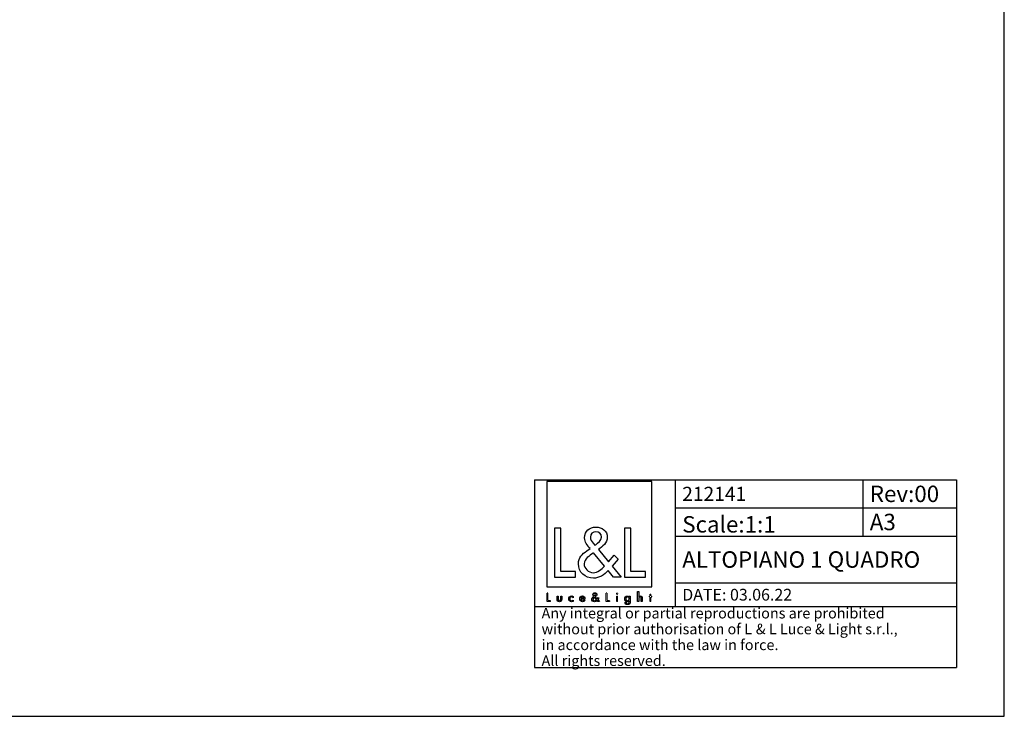
# Model space of a CAD drawing. Units: millimetres. Extents: x 0 to 420, y 0 to 297.
# Drawn here: x 210 to 420, y 0 to 148 of the extents above; entities that cross this region are included whole.
import ezdxf

# ---------------------------------------------------------------- set-up
doc = ezdxf.new("R2010")
doc.units = ezdxf.units.MM
doc.header["$LTSCALE"] = 23.1
doc.layers.get('0').update_dxf_attribs({"linetype": 'CONTINUOUS'})
doc.layers.add('9_SOLID', color=7, linetype='CONTINUOUS')
doc.styles.add('TEXTSTYLE_3', font='txt', dxfattribs={"width": 0.85})

# ---------------------------------------------------------------- blocks, each defined once
blk = doc.blocks.new('LOGO2_BL0', base_point=(333.65, 36.92))
at = {"color": 7, "linetype": 'Continuous'}
for p, q in [((344.85, 50.05), (322.44, 50.05)), ((322.44, 50.05), (322.44, 27.63)), ((344.85, 27.63), (344.85, 50.05)), ((325.39, 40.12), (324.09, 40.12)), ((324.09, 40.12), (324.09, 29.66)), ((325.39, 30.85), (325.39, 40.12)), ((340.33, 40.12), (339.02, 40.12)), ((339.02, 40.12), (339.02, 29.66)), ((340.33, 30.85), (340.33, 40.12)), ((324.09, 29.66), (328.57, 29.66)), ((328.57, 30.85), (325.39, 30.85)), ((328.57, 29.66), (328.57, 30.85)), ((339.02, 29.66), (343.5, 29.66)), ((343.5, 30.85), (340.33, 30.85)), ((343.5, 29.66), (343.5, 30.85)), ((322.44, 27.63), (344.85, 27.63))]:
    blk.add_line(p, q, dxfattribs=at)
at = {"color": 7, "linetype": 'Continuous', "const_width": 0.2}
for points in [[(322.44, 26.31), (322.44, 24.46)], [(322.67, 26.31), (322.44, 26.31)], [(322.67, 24.67), (322.67, 26.31)], [(335.28, 26.31), (335.04, 26.31)], [(335.04, 26.31), (335.04, 24.46)], [(335.28, 24.67), (335.28, 26.31)], [(337.52, 25.61), (337.3, 25.61)], [(337.3, 25.61), (337.3, 24.46)], [(337.52, 24.46), (337.52, 25.61)], [(344.4, 25.61), (344.28, 25.61)], [(344.28, 25.61), (344.28, 25.4)], [(344.28, 25.4), (344.4, 25.4)], [(344.62, 26.05), (344.4, 26.05)], [(344.4, 26.05), (344.4, 25.61)], [(344.4, 25.4), (344.4, 24.46)], [(344.62, 25.61), (344.62, 26.05)], [(344.84, 25.61), (344.62, 25.61)], [(344.62, 25.4), (344.84, 25.4)], [(344.62, 24.46), (344.62, 25.4)], [(344.84, 25.4), (344.84, 25.61)], [(322.44, 24.46), (323.24, 24.46)], [(323.24, 24.67), (322.67, 24.67)], [(323.24, 24.46), (323.24, 24.67)], [(335.04, 24.46), (335.84, 24.46)], [(335.84, 24.67), (335.28, 24.67)], [(335.84, 24.46), (335.84, 24.67)], [(337.3, 24.46), (337.52, 24.46)], [(344.4, 24.46), (344.62, 24.46)]]:
    blk.add_lwpolyline(points, dxfattribs=at)
blk.add_lwpolyline([(337.26, 26.14, 1), (337.56, 26.14, 1)], format="xyb", close=True, dxfattribs=at)
at = {"color": 7, "linetype": 'Continuous'}
for points, knots in [([(336.64, 29.66), (336.64, 29.66), (338.25, 29.66), (338.25, 29.66), (338.25, 29.66), (336.37, 31.97), (336.37, 31.97), (336.37, 31.97), (337.65, 33.47), (337.65, 33.47), (337.65, 33.47), (336.82, 34.33), (336.82, 34.33), (336.82, 34.33), (335.6, 32.92), (335.6, 32.92), (335.6, 32.92), (333.42, 35.55), (333.42, 35.55), (334.29, 36.19), (335.32, 36.98), (335.32, 38.16), (335.32, 39.53), (334.18, 40.34), (332.91, 40.34), (331.53, 40.34), (330.49, 39.49), (330.49, 38.05), (330.49, 37.16), (331.05, 36.39), (331.64, 35.76), (331.64, 35.76), (330.99, 35.29), (330.99, 35.29), (329.99, 34.57), (329.16, 33.85), (329.16, 32.52), (329.16, 30.71), (330.62, 29.44), (332.37, 29.44), (333.6, 29.44), (334.71, 30.14), (335.5, 31.07), (335.5, 31.07), (336.64, 29.66), (336.64, 29.66)], [0, 0, 0, 0, 1, 1, 1, 2, 2, 2, 3, 3, 3, 4, 4, 4, 5, 5, 5, 6, 6, 6, 7, 7, 7, 8, 8, 8, 9, 9, 9, 10, 10, 10, 11, 11, 11, 12, 12, 12, 13, 13, 13, 14, 14, 14, 15, 15, 15, 15]), ([(332.68, 36.46), (332.68, 36.46), (332.34, 36.9), (332.34, 36.9), (332.03, 37.29), (331.71, 37.68), (331.71, 38.2), (331.71, 38.87), (332.25, 39.31), (332.88, 39.31), (333.57, 39.31), (334.1, 38.91), (334.1, 38.18), (334.1, 37.41), (333.38, 36.98), (332.85, 36.57), (332.85, 36.57), (332.68, 36.46), (332.68, 36.46)], [0, 0, 0, 0, 1, 1, 1, 2, 2, 2, 3, 3, 3, 4, 4, 4, 5, 5, 5, 6, 6, 6, 6]), ([(332.41, 34.82), (332.41, 34.82), (334.72, 31.99), (334.72, 31.99), (334.07, 31.34), (333.29, 30.6), (332.32, 30.6), (331.32, 30.6), (330.38, 31.53), (330.38, 32.53), (330.38, 33.53), (331.56, 34.24), (332.28, 34.74), (332.28, 34.74), (332.41, 34.82), (332.41, 34.82)], [0, 0, 0, 0, 1, 1, 1, 2, 2, 2, 3, 3, 3, 4, 4, 4, 5, 5, 5, 5]), ([(324.63, 25.61), (324.63, 25.61), (324.63, 24.95), (324.63, 24.95), (324.63, 24.63), (324.78, 24.42), (325.12, 24.42), (325.46, 24.42), (325.61, 24.63), (325.61, 24.95), (325.61, 24.95), (325.61, 25.61), (325.61, 25.61), (325.61, 25.61), (325.39, 25.61), (325.39, 25.61), (325.39, 25.61), (325.39, 24.97), (325.39, 24.97), (325.39, 24.79), (325.34, 24.62), (325.12, 24.62), (324.9, 24.62), (324.86, 24.79), (324.86, 24.97), (324.86, 24.97), (324.86, 25.61), (324.86, 25.61), (324.86, 25.61), (324.63, 25.61), (324.63, 25.61)], [0, 0, 0, 0, 1, 1, 1, 2, 2, 2, 3, 3, 3, 4, 4, 4, 5, 5, 5, 6, 6, 6, 7, 7, 7, 8, 8, 8, 9, 9, 9, 10, 10, 10, 10]), ([(328.03, 25.57), (327.94, 25.62), (327.83, 25.65), (327.73, 25.65), (327.37, 25.65), (327.1, 25.38), (327.1, 25.02), (327.1, 24.68), (327.38, 24.42), (327.72, 24.42), (327.83, 24.42), (327.93, 24.44), (328.03, 24.49), (328.03, 24.49), (328.03, 24.78), (328.03, 24.78), (327.95, 24.68), (327.85, 24.63), (327.72, 24.63), (327.48, 24.63), (327.32, 24.8), (327.32, 25.03), (327.32, 25.25), (327.49, 25.44), (327.7, 25.44), (327.84, 25.44), (327.94, 25.38), (328.03, 25.28), (328.03, 25.28), (328.03, 25.57), (328.03, 25.57)], [0, 0, 0, 0, 1, 1, 1, 2, 2, 2, 3, 3, 3, 4, 4, 4, 5, 5, 5, 6, 6, 6, 7, 7, 7, 8, 8, 8, 9, 9, 9, 10, 10, 10, 10]), ([(330.57, 25), (330.57, 25), (330.57, 25.03), (330.57, 25.03), (330.57, 25.37), (330.39, 25.65), (330.03, 25.65), (329.65, 25.65), (329.46, 25.38), (329.46, 25.02), (329.46, 24.68), (329.68, 24.42), (330.03, 24.42), (330.25, 24.42), (330.46, 24.53), (330.57, 24.73), (330.57, 24.73), (330.38, 24.84), (330.38, 24.84), (330.29, 24.7), (330.2, 24.62), (330.03, 24.62), (329.82, 24.62), (329.69, 24.8), (329.69, 25), (329.69, 25), (330.57, 25), (330.57, 25)], [0, 0, 0, 0, 1, 1, 1, 2, 2, 2, 3, 3, 3, 4, 4, 4, 5, 5, 5, 6, 6, 6, 7, 7, 7, 8, 8, 8, 9, 9, 9, 9]), ([(329.7, 25.16), (329.73, 25.33), (329.85, 25.45), (330.03, 25.45), (330.2, 25.45), (330.32, 25.34), (330.34, 25.16), (330.34, 25.16), (329.7, 25.16), (329.7, 25.16)], [0, 0, 0, 0, 1, 1, 1, 2, 2, 2, 3, 3, 3, 3]), ([(333.34, 24.46), (333.34, 24.46), (333.63, 24.46), (333.63, 24.46), (333.63, 24.46), (333.29, 24.87), (333.29, 24.87), (333.29, 24.87), (333.52, 25.13), (333.52, 25.13), (333.52, 25.13), (333.37, 25.29), (333.37, 25.29), (333.37, 25.29), (333.16, 25.04), (333.16, 25.04), (333.16, 25.04), (332.77, 25.5), (332.77, 25.5), (332.92, 25.62), (333.11, 25.76), (333.11, 25.97), (333.11, 26.21), (332.9, 26.35), (332.68, 26.35), (332.43, 26.35), (332.25, 26.2), (332.25, 25.95), (332.25, 25.79), (332.35, 25.65), (332.45, 25.54), (332.45, 25.54), (332.34, 25.46), (332.34, 25.46), (332.16, 25.33), (332.01, 25.2), (332.01, 24.96), (332.01, 24.64), (332.27, 24.42), (332.58, 24.42), (332.8, 24.42), (333, 24.54), (333.14, 24.71), (333.14, 24.71), (333.34, 24.46), (333.34, 24.46)], [0, 0, 0, 0, 1, 1, 1, 2, 2, 2, 3, 3, 3, 4, 4, 4, 5, 5, 5, 6, 6, 6, 7, 7, 7, 8, 8, 8, 9, 9, 9, 10, 10, 10, 11, 11, 11, 12, 12, 12, 13, 13, 13, 14, 14, 14, 15, 15, 15, 15]), ([(332.59, 25.37), (332.59, 25.37), (333, 24.87), (333, 24.87), (332.88, 24.76), (332.75, 24.63), (332.57, 24.63), (332.4, 24.63), (332.23, 24.79), (332.23, 24.97), (332.23, 25.14), (332.44, 25.27), (332.57, 25.36), (332.57, 25.36), (332.59, 25.37), (332.59, 25.37)], [0, 0, 0, 0, 1, 1, 1, 2, 2, 2, 3, 3, 3, 4, 4, 4, 5, 5, 5, 5]), ([(332.64, 25.67), (332.64, 25.67), (332.58, 25.74), (332.58, 25.74), (332.52, 25.81), (332.47, 25.88), (332.47, 25.97), (332.47, 26.09), (332.56, 26.17), (332.67, 26.17), (332.8, 26.17), (332.89, 26.1), (332.89, 25.97), (332.89, 25.83), (332.76, 25.76), (332.67, 25.68), (332.67, 25.68), (332.64, 25.67), (332.64, 25.67)], [0, 0, 0, 0, 1, 1, 1, 2, 2, 2, 3, 3, 3, 4, 4, 4, 5, 5, 5, 6, 6, 6, 6]), ([(340.23, 25.61), (340.23, 25.61), (340.01, 25.61), (340.01, 25.61), (340.01, 25.61), (340.01, 25.41), (340.01, 25.41), (340.01, 25.41), (340.01, 25.41), (340.01, 25.41), (339.92, 25.56), (339.78, 25.64), (339.61, 25.64), (339.27, 25.64), (339.06, 25.36), (339.06, 25.04), (339.06, 24.71), (339.26, 24.42), (339.62, 24.42), (339.78, 24.42), (339.92, 24.51), (340.01, 24.64), (340.01, 24.64), (340.01, 24.64), (340.01, 24.64), (340.01, 24.64), (340.01, 24.42), (340.01, 24.42), (340.01, 24.18), (339.96, 23.99), (339.68, 23.99), (339.48, 23.99), (339.34, 24.11), (339.34, 24.32), (339.34, 24.32), (339.12, 24.32), (339.12, 24.32), (339.12, 23.99), (339.35, 23.8), (339.67, 23.8), (340.12, 23.8), (340.23, 24.08), (340.23, 24.48), (340.23, 24.48), (340.23, 25.61), (340.23, 25.61)], [0, 0, 0, 0, 1, 1, 1, 2, 2, 2, 3, 3, 3, 4, 4, 4, 5, 5, 5, 6, 6, 6, 7, 7, 7, 8, 8, 8, 9, 9, 9, 10, 10, 10, 11, 11, 11, 12, 12, 12, 13, 13, 13, 14, 14, 14, 15, 15, 15, 15]), ([(339.65, 24.62), (339.42, 24.62), (339.29, 24.82), (339.29, 25.03), (339.29, 25.25), (339.42, 25.45), (339.65, 25.45), (339.89, 25.45), (340.02, 25.26), (340.02, 25.03), (340.02, 24.81), (339.89, 24.62), (339.65, 24.62)], [0, 0, 0, 0, 1, 1, 1, 2, 2, 2, 3, 3, 3, 4, 4, 4, 4]), ([(341.8, 26.6), (341.8, 26.6), (341.8, 24.46), (341.8, 24.46), (341.8, 24.46), (342.02, 24.46), (342.02, 24.46), (342.02, 24.46), (342.02, 24.99), (342.02, 24.99), (342.02, 25.2), (342.02, 25.45), (342.31, 25.45), (342.54, 25.45), (342.56, 25.31), (342.56, 25.12), (342.56, 25.12), (342.56, 24.46), (342.56, 24.46), (342.56, 24.46), (342.79, 24.46), (342.79, 24.46), (342.79, 24.46), (342.79, 25.14), (342.79, 25.14), (342.79, 25.43), (342.7, 25.65), (342.38, 25.65), (342.24, 25.65), (342.1, 25.58), (342.03, 25.46), (342.03, 25.46), (342.02, 25.46), (342.02, 25.46), (342.02, 25.46), (342.02, 26.6), (342.02, 26.6), (342.02, 26.6), (341.8, 26.6), (341.8, 26.6)], [0, 0, 0, 0, 1, 1, 1, 2, 2, 2, 3, 3, 3, 4, 4, 4, 5, 5, 5, 6, 6, 6, 7, 7, 7, 8, 8, 8, 9, 9, 9, 10, 10, 10, 11, 11, 11, 12, 12, 12, 13, 13, 13, 13])]:
    blk.add_open_spline(points, degree=3, knots=knots, dxfattribs=at)
blk = doc.blocks.new('*T6')
at = {"color": 2, "linetype": 'Continuous'}
for p, q in [((0, 0), (90, 0)), ((0, 0), (0, -40)), ((30, 0), (30, -27)), ((70, 0), (70, -12)), ((90, 0), (90, -40)), ((30, -6), (90, -6)), ((30, -12), (90, -12)), ((30, -22), (90, -22)), ((0, -27), (90, -27)), ((0, -40), (90, -40))]:
    blk.add_line(p, q, dxfattribs=at)
at = {"color": 2, "linetype": 'Continuous', "attachment_point": 1, "line_spacing_factor": 0.9, "style": 'TEXTSTYLE_3'}
for s, insert, char_height, width in [('Rev:00', (71.4875, -1.25), 3.5, 30.333333), ('ALTOPIANO 1 QUADRO', (31.4875, -15.25), 3.5, 100.166667), ('DATE: 03.06.22', (31.4875, -23.25), 2.5, 52.261905)]:
    blk.add_mtext(s, dxfattribs=dict(at, insert=insert, char_height=char_height, width=width))
at = {"layer": '9_SOLID', "color": 2, "linetype": 'Continuous', "attachment_point": 1, "line_spacing_factor": 0.9, "style": 'TEXTSTYLE_3'}
for s, insert, char_height, width in [('212141', (31.4875, -1.5), 3, 25.571429), ('Scale:1:1', (31.4875, -7.75), 3.5, 37.833333), ('A3', (71.4875, -7.25), 3.5, 12.333333), ('Any integral or partial reproductions are prohibited \\Pwithout prior authorisation of L {\\Ftxt.shx;\\W0.190476;\\H2.250000; }& L Luce & Light s.r.l., \\Pin accordance with the law in force. \\PAll rights reserved.', (1.4875, -27.3125), 2.25, 179.464286)]:
    blk.add_mtext(s, dxfattribs=dict(at, insert=insert, char_height=char_height, width=width))

msp = doc.modelspace()

# ---------------------------------------------------------------- linework, layer by layer
at = {"color": 7, "linetype": 'Continuous'}
for p, q in [((420, 0), (420, 297)), ((0, 0), (420, 0))]:
    msp.add_line(p, q, dxfattribs=at)

# ---------------------------------------------------------------- block references
msp.add_blockref('*T6', (319.822, 50.422))
at = {"color": 2, "linetype": 'Continuous'}
msp.add_blockref('LOGO2_BL0', (333.648, 36.922), dxfattribs=at)

doc.saveas('drawing.dxf')
